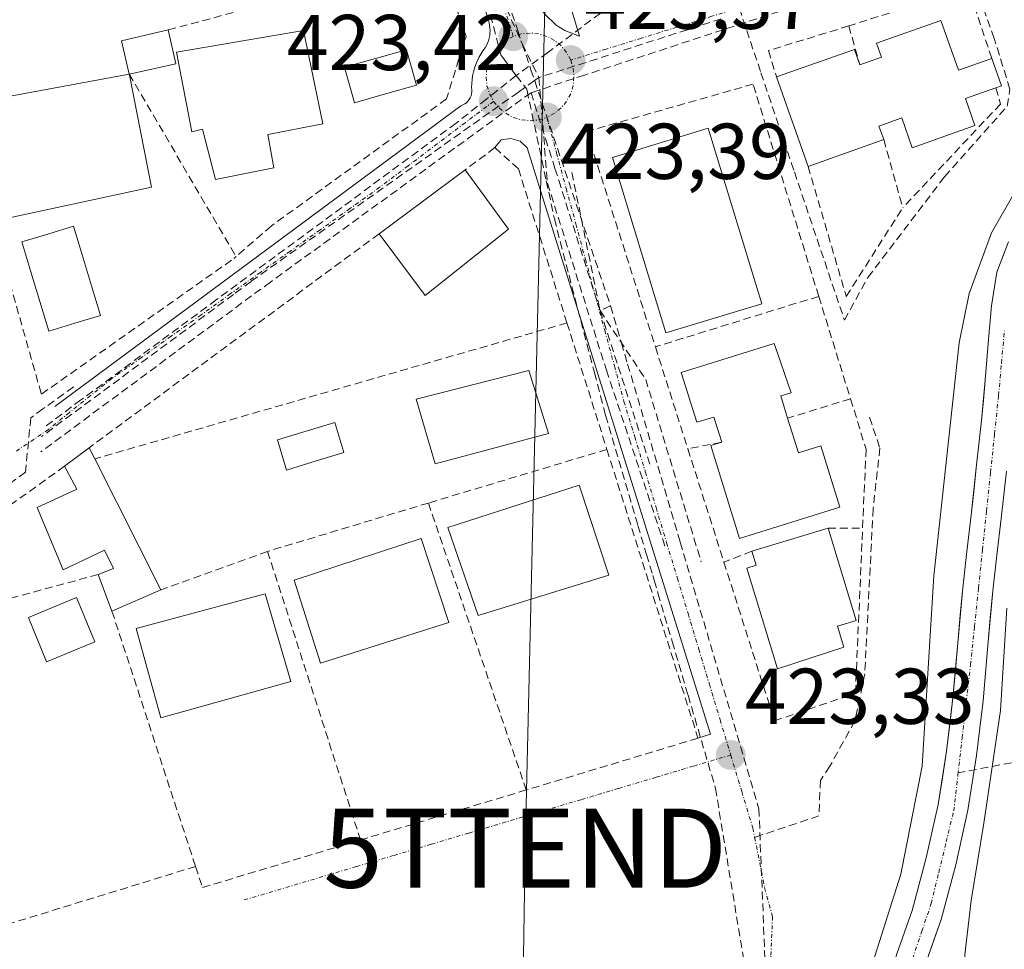
# Model space of a CAD drawing. Units: metres. Extents: x 607332 to 610785, y 4736207 to 4738574.
# Drawn here: x 609725 to 609849, y 4736594 to 4736712 of the extents above; entities that cross this region are included whole.
import ezdxf
from ezdxf.enums import TextEntityAlignment as Align

# ---------------------------------------------------------------- set-up
doc = ezdxf.new("R2010")
doc.units = ezdxf.units.M
doc.header["$MEASUREMENT"] = 0
doc.linetypes.add('TRAZO_Y_PUNTO', pattern=[1, 0.5, -0.25, 0, -0.25])
doc.linetypes.add('TRAZOSX2', pattern=[1.5, 1, -0.5])
doc.layers.get('0').update_dxf_attribs({"lineweight": 5})
for name, color, linetype, lineweight in [('Carátula', 7, 'Continuous', 5), ('Conducción de agua lineal', 5, 'TRAZOSX2', 0), ('Corriente natural Cxs', 5, 'Continuous', 13), ('Corriente natural eje', 5, 'TRAZO_Y_PUNTO', 0), ('Corriente natural superficial', 5, 'Continuous', 13), ('Curva de nivel normal', 36, 'Continuous', 0), ('Edificación', 1, 'Continuous', 13), ('Edificación Cxs', 1, 'Continuous', 13), ('Edificación ligera', 1, 'Continuous', 0), ('Edificación ligera Cxs', 1, 'Continuous', 0), ('Elemento construido', 1, 'Continuous', 0), ('Muro lineal', 1, 'TRAZOSX2', 13), ('Núcleo urbano CxS', 19, 'Continuous', 0), ('Piscina', 142, 'Continuous', 0), ('Piscina CxS', 142, 'Continuous', 0), ('Punto de cota en terreno', 7, 'Continuous', 0), ('Rótulo de punto de cota en terreno', 19, 'Continuous', 0), ('Senda', 19, 'TRAZOSX2', 0), ('Suelo desnudo CxS', 43, 'Continuous', 0), ('Tendido', 6, 'Continuous', 0), ('Torre de tendido puntual', 7, 'Continuous', 0), ('Vía urbana eje', 5, 'TRAZO_Y_PUNTO', 0)]:
    doc.layers.add(name, color=color, linetype=linetype, lineweight=lineweight)
doc.styles.add('Arial', font='txt', dxfattribs={"height": 0.2})

# ---------------------------------------------------------------- blocks, each defined once
blk = doc.blocks.new('*U158')
at = {"layer": 'Núcleo urbano CxS', "color": 19, "linetype": 'Continuous', "lineweight": 0}
for points in [[(609849.9301, 4736683.6501, 419.5348), (609848.4501, 4736679.7901, 419.4883), (609847.7801, 4736675.5201, 419.5303), (609847.3701, 4736671.2301, 419.7688), (609846.9601, 4736666.1001, 420.5435), (609846.5001, 4736660.9701, 420.8595), (609845.8401, 4736654.9701, 420.9171), (609845.1701, 4736648.9701, 420.6727), (609844.6401, 4736644.3701, 420.4443), (609844.1201, 4736639.7701, 420.2961), (609843.4801, 4736632.8101, 419.9793), (609842.8801, 4736625.8401, 419.9713), (609842.0801, 4736619.0601, 420.1288), (609841.0001, 4736612.3201, 420.5284), (609839.5001, 4736605.5601, 420.2861), (609837.7201, 4736598.8801, 419.8264), (609835.7801, 4736593.3801, 419.4623), (609834.1001, 4736587.8201, 419.3934), (609833.0801, 4736581.2701, 420.2326), (609832.2001, 4736574.7001, 420.8738), (609831.5001, 4736569.4001, 421.0766), (609831.0639, 4736565.9432, 420.9682), (609819.5845, 4736569.1269, 422.9105), (609723.3001, 4736541.9249, 423.8291)], [(609850.7701, 4736542.5201, 420.0868), (609848.6001, 4736542.6001, 419.7891), (609840.0301, 4736545.6101, 419.7615), (609835.8101, 4736551.8201, 420.7697), (609834.3301, 4736555.6801, 421.0109), (609833.9801, 4736557.2601, 421.1562), (609834.0001, 4736558.9801, 421.3555), (609834.6401, 4736563.5901, 421.8072), (609835.3101, 4736568.9101, 421.7513), (609836.0001, 4736574.1901, 421.1984), (609836.8801, 4736580.7201, 419.9924), (609837.8501, 4736586.9701, 419.6337), (609839.4201, 4736592.1901, 420.4712), (609841.3801, 4736597.7401, 421.4009), (609843.2301, 4736604.6501, 421.784), (609844.7701, 4736611.6001, 422.034), (609845.8801, 4736618.5301, 421.5857), (609846.7001, 4736625.4501, 421.642), (609847.3001, 4736632.4701, 421.3713), (609847.9301, 4736639.3801, 421.623), (609848.4601, 4736643.9301, 421.8416), (609848.9901, 4736648.5401, 422.0798), (609849.6601, 4736654.5501, 422.1956)]]:
    blk.add_polyline3d(points, dxfattribs=at)
blk = doc.blocks.new('5PATER')
at = {"layer": 'Carátula', "linetype": 'Continuous', "lineweight": 5}
h = blk.add_hatch(color=250, dxfattribs=at)
edge = h.paths.add_edge_path()
edge.add_ellipse((0, 0.01), major_axis=(-1.33, -1.34), ratio=0.999422, start_angle=0, end_angle=360)
blk = doc.blocks.new('5TTEND')
blk.add_text('5TTEND', height=10).set_placement((0, 0), align=Align.MIDDLE_CENTER)

msp = doc.modelspace()

# ---------------------------------------------------------------- linework, layer by layer
at = {"layer": 'Conducción de agua lineal', "color": 5, "linetype": 'TRAZOSX2', "lineweight": 0}
for points in [[(609745.1551, 4736834.8743, 422.31772), (609748.5349, 4736824.3233, 422.28919), (609748.7189, 4736823.7473, 422.2883), (609751.0167, 4736816.5733, 422.38175), (609754.8954, 4736804.4652, 422.50007), (609754.9624, 4736804.2562, 422.50106), (609759.5621, 4736789.8972, 422.62177), (609763.3428, 4736778.0931, 422.73162), (609764.3458, 4736774.9631, 422.75853), (609768.5335, 4736761.8191, 422.83636), (609771.7722, 4736751.6531, 422.91646), (609776.7389, 4736736.2, 423.06502), (609777.1419, 4736734.947, 423.08094), (609781.3826, 4736721.7529, 423.17719), (609782.0835, 4736719.5729, 423.1949), (609783.4674, 4736715.2659, 423.23151), (609785.5522, 4736707.3409, 423.35269), (609786.0342, 4736706.6869, 423.37623), (609787.5002, 4736704.6979, 423.43084)], [(609779.5575, 4736728.2723, 423.13636), (609788.2699, 4736708.722, 423.3296), (609790.3842, 4736704.4558, 423.40357)], [(609822.9186, 4736724.4973, 423.61615), (609816.5965, 4736721.8674, 423.50208), (609810.8915, 4736719.2835, 423.43891), (609806.2284, 4736716.9066, 423.43147), (609800.7234, 4736713.9747, 423.36314), (609798.1823, 4736712.6207, 423.33936), (609791.5042, 4736707.6118, 423.34276), (609787.5002, 4736704.6979, 423.43084)], [(609784.5625, 4736719.7249, 423.22407), (609787.7002, 4736710.4128, 423.31646), (609788.2699, 4736708.722, 423.3296), (609789.372, 4736705.4509, 423.39435), (609799.4615, 4736675.5067, 423.19491)], [(609829.6094, 4736715.6972, 423.42607), (609827.9903, 4736715.1676, 423.4532), (609796.1572, 4736704.7553, 423.3018), (609790.5973, 4736702.9367, 423.4126), (609790.2567, 4736702.8253, 423.41563), (609789.3811, 4736702.5389, 423.4222)], [(609813.4953, 4736711.9055, 423.37395), (609790.3842, 4736704.4558, 423.40357)], [(609787.5002, 4736704.6979, 423.43084), (609785.1771, 4736702.8589, 423.42167), (609783.7621, 4736701.7389, 423.36468), (609779.888, 4736698.672, 423.30079), (609752.1156, 4736678.2234, 423.3975), (609749.5046, 4736676.3005, 423.4377)], [(609790.3842, 4736704.4558, 423.40357), (609789.8377, 4736704.0688, 423.41762), (609787.7754, 4736702.6083, 423.44123), (609753.8916, 4736678.6124, 423.40237)], [(609787.5002, 4736704.6979, 423.43084), (609788.8451, 4736702.9739, 423.43492), (609788.8751, 4736702.8309, 423.43232), (609790.4419, 4736695.4748, 423.33147), (609791.3139, 4736691.3818, 423.29607), (609792.3407, 4736686.5598, 423.24779), (609794.1996, 4736679.4148, 423.18345), (609797.4163, 4736667.0478, 423.11172), (609798.1867, 4736664.0862, 423.13), (609798.8192, 4736661.6548, 423.13525), (609802.9378, 4736647.6902, 423.06284), (609804.0248, 4736644.0047, 423.13639), (609804.8087, 4736641.3477, 423.14753), (609804.9904, 4736640.7315, 423.14679), (609805.4767, 4736639.0827, 423.14066), (609807.2855, 4736632.9507, 423.18707), (609809.2894, 4736626.1577, 423.32342)], [(609790.3842, 4736704.4558, 423.40357), (609791.4717, 4736691.052, 423.29642)], [(609789.3811, 4736702.5389, 423.4222), (609756.3536, 4736678.5301, 423.41194), (609753.9356, 4736676.7724, 423.38328)], [(609789.3811, 4736702.5389, 423.4222), (609791.2262, 4736696.7136, 423.3472), (609792.4195, 4736692.9463, 423.32406), (609792.8982, 4736691.435, 423.31938), (609798.1335, 4736674.9068, 423.16316)], [(609794.5701, 4736692.4217, 423.36878), (609798.1335, 4736674.9068, 423.16316)], [(609791.4717, 4736691.052, 423.29642), (609798.9388, 4736667.3655, 423.0978)], [(609753.8916, 4736678.6124, 423.40237), (609751.6536, 4736676.9544, 423.4088), (609727.3272, 4736658.9318, 423.64134)], [(609753.9356, 4736676.7724, 423.38328), (609727.2302, 4736656.9909, 423.64306)], [(609749.5046, 4736676.3005, 423.4377), (609732.3243, 4736663.5848, 423.62817)], [(609799.4615, 4736675.5067, 423.19491), (609798.1335, 4736674.9068, 423.16316)], [(609798.1335, 4736674.9068, 423.16316), (609800.4423, 4736667.7984, 423.08689), (609804.549, 4736655.1547, 422.9937)], [(609798.1335, 4736674.9068, 423.16316), (609803.9213, 4736666.1927, 423.18803)], [(609799.4615, 4736675.5067, 423.19491), (609800.8422, 4736670.8287, 423.11927), (609801.6352, 4736668.1418, 423.08941), (609808.3018, 4736645.5533, 423.10222), (609818.275, 4736611.7615, 423.45692)], [(609798.9388, 4736667.3655, 423.0978), (609806.356, 4736645.0563, 423.04483)], [(609803.9213, 4736666.1927, 423.18803), (609810.0395, 4736646.0604, 423.18275), (609810.9447, 4736643.0816, 423.11808)], [(609731.4323, 4736665.1468, 423.60776), (609731.3703, 4736665.2558, 423.60501), (609730.1563, 4736664.3728, 423.61168), (609727.5023, 4736662.4418, 423.6225), (609725.9593, 4736661.3199, 423.60265), (609725.2821, 4736654.4339, 423.66579), (609658.6681, 4736606.1949, 423.93142), (609655.195, 4736603.54, 424.01683), (609654.686, 4736602.717, 424.00587), (609654.403, 4736601.655, 423.98629), (609654.658, 4736600.911, 423.96235), (609655.7909, 4736599.613, 423.8963), (609682.6273, 4736573.0366, 423.76839)], [(609732.3243, 4736663.5848, 423.62817), (609727.8282, 4736660.2568, 423.63755)], [(609809.2894, 4736626.1577, 423.32342), (609812.7681, 4736614.3542, 423.39577), (609816.3196, 4736592.8036, 423.72038), (609817.0115, 4736587.6856, 423.75535)], [(609850.3011, 4736617.6011, 421.2699), (609843.5309, 4736616.3058, 419.74486)], [(609818.275, 4736611.7615, 423.45692), (609822.9694, 4736494.9436, 424.1178)]]:
    msp.add_polyline3d(points, dxfattribs=at)
at = {"layer": 'Corriente natural Cxs', "color": 5, "linetype": 'Continuous', "lineweight": 13}
for points in [[(609835.7801, 4736593.3801, 419.62103), (609836.7501, 4736596.1301, 419.45693), (609837.7201, 4736598.8801, 419.45004), (609838.6101, 4736602.2201, 419.51589), (609839.5001, 4736605.5601, 419.72541), (609840.2501, 4736608.9401, 419.91834), (609841.0001, 4736612.3201, 419.8551), (609841.5401, 4736615.6901, 419.60201), (609842.0801, 4736619.0601, 419.44799), (609842.4801, 4736622.4501, 419.27616), (609842.8801, 4736625.8401, 419.31486), (609843.1801, 4736629.3251, 419.36869), (609843.4801, 4736632.8101, 419.29664), (609843.8001, 4736636.2901, 419.35737), (609844.1201, 4736639.7701, 419.39632), (609844.6401, 4736644.3701, 419.3507), (609845.1701, 4736648.9701, 419.41544), (609845.5051, 4736651.9701, 419.33538), (609845.8401, 4736654.9701, 419.27603), (609846.1701, 4736657.9701, 419.28876), (609846.5001, 4736660.9701, 419.09534), (609846.7301, 4736663.5351, 419.00125), (609846.9601, 4736666.1001, 419.03014), (609847.1651, 4736668.6651, 419.03169), (609847.3701, 4736671.2301, 419.09698), (609847.7801, 4736675.5201, 419.23654), (609848.4501, 4736679.7901, 419.36347), (609849.9301, 4736683.6501, 419.16953)], [(609849.6601, 4736654.5501, 420.61036), (609849.3251, 4736651.5451, 420.52863), (609848.9901, 4736648.5401, 420.44152), (609848.4601, 4736643.9301, 420.04606), (609847.9301, 4736639.3801, 419.99759), (609847.6151, 4736635.9251, 419.9294), (609847.3001, 4736632.4701, 419.81046), (609847.0001, 4736628.9601, 419.63717), (609846.7001, 4736625.4501, 419.5955), (609846.2901, 4736621.9901, 419.63763), (609845.8801, 4736618.5301, 419.7701), (609845.3251, 4736615.0651, 420.00491), (609844.7701, 4736611.6001, 420.2245), (609844.0001, 4736608.1251, 420.29816), (609843.2301, 4736604.6501, 420.1446), (609842.3051, 4736601.1951, 419.81898), (609841.3801, 4736597.7401, 419.57487), (609840.4001, 4736594.9651, 419.58247), (609839.4201, 4736592.1901, 419.53469)]]:
    msp.add_polyline3d(points, dxfattribs=at)
at = {"layer": 'Corriente natural eje', "color": 5, "linetype": 'TRAZO_Y_PUNTO', "lineweight": 0}
msp.add_polyline3d([(609837.753, 4736592.74587, 419.4973), (609838.9359, 4736596.24163, 419.5203), (609840.1188, 4736599.7374, 419.5143), (609841.0713, 4736603.65323, 419.4712), (609842.0238, 4736607.56907, 419.7706), (609842.9763, 4736611.4849, 419.9408), (609843.50768, 4736616.10355, 419.7568), (609844.03905, 4736620.7222, 419.5098), (609844.57042, 4736625.34085, 419.4071), (609845.1018, 4736629.9595, 419.4192), (609845.61019, 4736634.8439, 419.4878), (609846.11857, 4736639.7283, 419.4852), (609846.62696, 4736644.6127, 419.3969), (609847.13534, 4736649.4971, 419.6606), (609847.64373, 4736654.3815, 419.6942), (609848.15211, 4736659.2659, 419.7937), (609848.6605, 4736664.1503, 419.5016), (609849.0309, 4736668.25137, 419.3262), (609849.4013, 4736672.35243, 419.182)], dxfattribs=at)
at = {"layer": 'Corriente natural superficial', "color": 5, "linetype": 'Continuous', "lineweight": 13}
for points in [[(609835.7801, 4736593.3801, 419.621), (609836.7501, 4736596.1301, 419.4569), (609837.7201, 4736598.8801, 419.45), (609838.6101, 4736602.2201, 419.5159), (609839.5001, 4736605.5601, 419.7254), (609840.2501, 4736608.9401, 419.9183), (609841.0001, 4736612.3201, 419.8551), (609841.5401, 4736615.6901, 419.602), (609842.0801, 4736619.0601, 419.448), (609842.4801, 4736622.4501, 419.2762), (609842.8801, 4736625.8401, 419.3149), (609843.1801, 4736629.3251, 419.3687), (609843.4801, 4736632.8101, 419.2966), (609843.8001, 4736636.2901, 419.3574), (609844.1201, 4736639.7701, 419.3963), (609844.6401, 4736644.3701, 419.3507), (609845.1701, 4736648.9701, 419.4154), (609845.5051, 4736651.9701, 419.3354), (609845.8401, 4736654.9701, 419.276), (609846.1701, 4736657.9701, 419.2888), (609846.5001, 4736660.9701, 419.0953), (609846.7301, 4736663.5351, 419.0013), (609846.9601, 4736666.1001, 419.0301), (609847.1651, 4736668.6651, 419.0317), (609847.3701, 4736671.2301, 419.097), (609847.7801, 4736675.5201, 419.2365), (609848.4501, 4736679.7901, 419.3635), (609849.9301, 4736683.6501, 419.1695)], [(609849.6601, 4736654.5501, 420.6104), (609849.3251, 4736651.5451, 420.5286), (609848.9901, 4736648.5401, 420.4415), (609848.4601, 4736643.9301, 420.0461), (609847.9301, 4736639.3801, 419.9976), (609847.6151, 4736635.9251, 419.9294), (609847.3001, 4736632.4701, 419.8105), (609847.0001, 4736628.9601, 419.6372), (609846.7001, 4736625.4501, 419.5955), (609846.2901, 4736621.9901, 419.6376), (609845.8801, 4736618.5301, 419.7701), (609845.3251, 4736615.0651, 420.0049), (609844.7701, 4736611.6001, 420.2245), (609844.0001, 4736608.1251, 420.2982), (609843.2301, 4736604.6501, 420.1446), (609842.3051, 4736601.1951, 419.819), (609841.3801, 4736597.7401, 419.5749), (609840.4001, 4736594.9651, 419.5825), (609839.4201, 4736592.1901, 419.5347)]]:
    msp.add_polyline3d(points, dxfattribs=at)
at = {"layer": 'Curva de nivel normal', "color": 36, "linetype": 'Continuous', "lineweight": 0}
for points in [[(609852.5366, 4736536.5018, 0), (609847.245, 4736536.5018, 0), (609839.0429, 4736538.0893, 0), (609834.5449, 4736540.206, 0), (609831.3699, 4736543.1164, 0), (609829.2533, 4736547.6144, 0), (609827.9303, 4736552.3769, 0), (609827.9303, 4736557.6685, 0), (609828.1949, 4736562.1665, 0), (609829.2533, 4736569.8394, 0), (609830.69, 4736580.79, 420), (609831.91, 4736589.75, 420), (609836.29, 4736603.47, 420), (609838.99, 4736617.18, 420), (609840.46, 4736641.31, 420), (609843.68, 4736670.84, 420), (609844.92, 4736677.08, 420), (609847.78, 4736684.79, 420), (609853.28, 4736694.37, 420)], [(609849.6924, 4736637.176, 0), (609848.8986, 4736624.2114, 0), (609846.7819, 4736609.9239, 0), (609845.1944, 4736600.1342, 0), (609844.4007, 4736593.2551, 0), (609844.1361, 4736589.5509, 0), (609844.7, 4736583.23, 420), (609847.31, 4736574.9, 420), (609850.27, 4736567.43, 420)]]:
    msp.add_polyline3d(points, dxfattribs=at)
at = {"layer": 'Edificación', "color": 1, "linetype": 'Continuous', "lineweight": 13}
for points in [[(609841.3401, 4736711.7001, 424.2337), (609843.5701, 4736705.3801, 424.0748), (609847.8001, 4736706.8801, 423.549), (609849.0201, 4736703.4001, 423.4758), (609848.3201, 4736703.1501, 423.5002), (609844.4601, 4736701.7901, 423.9607), (609845.6701, 4736698.3601, 423.7641), (609837.7101, 4736695.5501, 424.3113), (609836.3801, 4736699.3301, 424.4382), (609833.4901, 4736698.3101, 424.4553), (609834.1001, 4736696.5901, 424.427), (609824.5101, 4736693.2001, 424.1577), (609820.5101, 4736704.5401, 423.6919), (609830.3801, 4736708.0301, 423.886), (609831.0801, 4736706.0601, 424.0682), (609833.8101, 4736707.0301, 424.1429), (609833.1801, 4736708.8201, 423.9777), (609841.3401, 4736711.7001, 424.2337)], [(609762.9801, 4736698.5901, 423.3018), (609756.0301, 4736697.2501, 423.3698), (609756.7901, 4736693.0101, 423.3391), (609749.3901, 4736691.5201, 423.3417), (609747.7101, 4736697.9301, 423.4323), (609746.3701, 4736697.5901, 423.4216), (609744.4401, 4736707.6601, 423.323), (609760.5501, 4736710.4301, 423.2633), (609762.9801, 4736698.5901, 423.3018)], [(609738.4301, 4736704.9001, 423.0249), (609738.5001, 4736704.5301, 423.0311), (609741.2801, 4736690.5401, 423.1132), (609722.8201, 4736686.6001, 423.2613), (609719.8701, 4736701.4701, 422.2613), (609738.4301, 4736704.9001, 423.0249)], [(609818.6401, 4736675.7801, 423.5125), (609806.4901, 4736672.0801, 423.5149), (609799.7201, 4736694.3401, 423.5826), (609811.8601, 4736698.0401, 423.7079), (609818.6401, 4736675.7801, 423.5125)], [(609786.5301, 4736685.2301, 423.1426), (609775.9801, 4736676.8401, 423.1276), (609770.1201, 4736684.6501, 423.3181), (609781.0301, 4736692.7701, 423.2758), (609786.5301, 4736685.2301, 423.1426)], [(609821.0401, 4736664.0901, 423.3826), (609821.9201, 4736661.2701, 423.4247), (609823.2801, 4736656.9001, 423.4973), (609826.1101, 4736657.7801, 423.4841), (609828.5401, 4736649.9901, 423.5251), (609815.8301, 4736646.0301, 423.4729), (609812.1601, 4736657.8101, 423.4483), (609813.5601, 4736658.2401, 423.4491), (609812.5701, 4736661.4201, 423.4237), (609810.3901, 4736660.7501, 423.3554), (609808.4301, 4736667.0501, 423.3746), (609820.2301, 4736670.7301, 423.4239), (609822.3701, 4736664.5001, 423.3807), (609821.0401, 4736664.0901, 423.3826)], [(609791.5801, 4736659.3401, 423.3309), (609777.2501, 4736655.4801, 423.3343), (609774.8201, 4736663.6801, 423.3456), (609789.1201, 4736667.3101, 423.3448), (609791.5801, 4736659.3401, 423.3309)], [(609734.0601, 4736656.1101, 423.525), (609742.4501, 4736639.5201, 423.5925), (609736.2501, 4736636.8101, 423.6369), (609734.5101, 4736641.4601, 423.5349), (609736.4501, 4736642.2301, 423.5364), (609735.2901, 4736644.5501, 423.5038), (609730.0601, 4736642.0401, 423.4738), (609726.7701, 4736649.9701, 423.4947), (609731.8001, 4736652.2901, 423.5265), (609730.2501, 4736655.2001, 423.6076), (609733.3501, 4736657.5201, 423.5699), (609734.0601, 4736656.1101, 423.525)], [(609799.2601, 4736641.3601, 423.296), (609782.6701, 4736636.2801, 423.3127), (609778.8501, 4736647.4201, 423.3036), (609795.4901, 4736652.7801, 423.3445), (609799.2601, 4736641.3601, 423.296)], [(609829.0501, 4736632.2501, 423.5733), (609820.6201, 4736629.5001, 423.7227), (609816.7501, 4736642.2801, 423.4338), (609817.9301, 4736642.6301, 423.4439), (609817.3901, 4736644.4001, 423.4764), (609827.0401, 4736647.3201, 423.4806), (609830.5901, 4736635.6101, 423.4917), (609828.2501, 4736634.9001, 423.6056), (609829.0501, 4736632.2501, 423.5733)], [(609778.9801, 4736635.3701, 423.3151), (609762.6901, 4736630.2001, 423.3168), (609759.3701, 4736640.7501, 423.3485), (609775.4601, 4736646.0401, 423.2835), (609778.9801, 4736635.3701, 423.3151)], [(609758.9201, 4736627.9001, 423.448), (609742.4601, 4736623.3001, 423.6745), (609739.3401, 4736634.6101, 423.6506), (609755.6701, 4736639.0201, 423.4691), (609758.9201, 4736627.9001, 423.448)], [(609734.0801, 4736632.9301, 423.6155), (609727.9701, 4736630.4001, 423.5129), (609725.6501, 4736636.0201, 423.4871), (609731.7601, 4736638.5401, 423.5584), (609734.0801, 4736632.9301, 423.6155)]]:
    msp.add_polyline3d(points, dxfattribs=at)
at = {"layer": 'Edificación Cxs', "color": 1, "linetype": 'Continuous', "lineweight": 13}
for points in [[(609841.3401, 4736711.7001, 424.23374), (609843.5701, 4736705.3801, 424.07479), (609847.8001, 4736706.8801, 423.54903), (609849.0201, 4736703.4001, 423.47581), (609848.3201, 4736703.1501, 423.50024), (609844.4601, 4736701.7901, 423.96074), (609845.6701, 4736698.3601, 423.76412), (609837.7101, 4736695.5501, 424.31135), (609836.3801, 4736699.3301, 424.43817), (609833.4901, 4736698.3101, 424.45535), (609834.1001, 4736696.5901, 424.42701), (609824.5101, 4736693.2001, 424.15772), (609820.5101, 4736704.5401, 423.69194), (609830.3801, 4736708.0301, 423.88598), (609831.0801, 4736706.0601, 424.0682), (609833.8101, 4736707.0301, 424.14286), (609833.1801, 4736708.8201, 423.97768), (609841.3401, 4736711.7001, 424.23374)], [(609762.9801, 4736698.5901, 423.30179), (609756.0301, 4736697.2501, 423.36978), (609756.7901, 4736693.0101, 423.33914), (609749.3901, 4736691.5201, 423.34171), (609747.7101, 4736697.9301, 423.43231), (609746.3701, 4736697.5901, 423.42156), (609744.4401, 4736707.6601, 423.32302), (609760.5501, 4736710.4301, 423.2633), (609762.9801, 4736698.5901, 423.30179)], [(609738.4301, 4736704.9001, 423.0249), (609738.5001, 4736704.5301, 423.03111), (609741.2801, 4736690.5401, 423.11316), (609722.8201, 4736686.6001, 423.26126), (609719.8701, 4736701.4701, 422.26133), (609738.4301, 4736704.9001, 423.0249)], [(609818.6401, 4736675.7801, 423.51246), (609806.4901, 4736672.0801, 423.51486), (609799.7201, 4736694.3401, 423.58262), (609811.8601, 4736698.0401, 423.70787), (609818.6401, 4736675.7801, 423.51246)], [(609786.5301, 4736685.2301, 423.14256), (609775.9801, 4736676.8401, 423.12755), (609770.1201, 4736684.6501, 423.31807), (609781.0301, 4736692.7701, 423.2758), (609786.5301, 4736685.2301, 423.14256)], [(609821.0401, 4736664.0901, 423.38257), (609821.9201, 4736661.2701, 423.42468), (609823.2801, 4736656.9001, 423.49727), (609826.1101, 4736657.7801, 423.48406), (609828.5401, 4736649.9901, 423.52507), (609815.8301, 4736646.0301, 423.47292), (609812.1601, 4736657.8101, 423.44828), (609813.5601, 4736658.2401, 423.44911), (609812.5701, 4736661.4201, 423.42365), (609810.3901, 4736660.7501, 423.35535), (609808.4301, 4736667.0501, 423.37459), (609820.2301, 4736670.7301, 423.42392), (609822.3701, 4736664.5001, 423.38067), (609821.0401, 4736664.0901, 423.38257)], [(609791.5801, 4736659.3401, 423.33088), (609777.2501, 4736655.4801, 423.33434), (609774.8201, 4736663.6801, 423.34556), (609789.1201, 4736667.3101, 423.34482), (609791.5801, 4736659.3401, 423.33088)], [(609734.0601, 4736656.1101, 423.525), (609742.4501, 4736639.5201, 423.59252), (609736.2501, 4736636.8101, 423.63691), (609734.5101, 4736641.4601, 423.53488), (609736.4501, 4736642.2301, 423.53642), (609735.2901, 4736644.5501, 423.5038), (609730.0601, 4736642.0401, 423.4738), (609726.7701, 4736649.9701, 423.49472), (609731.8001, 4736652.2901, 423.52648), (609730.2501, 4736655.2001, 423.60764), (609733.3501, 4736657.5201, 423.56991), (609734.0601, 4736656.1101, 423.525)], [(609799.2601, 4736641.3601, 423.29595), (609782.6701, 4736636.2801, 423.31269), (609778.8501, 4736647.4201, 423.30364), (609795.4901, 4736652.7801, 423.3445), (609799.2601, 4736641.3601, 423.29595)], [(609829.0501, 4736632.2501, 423.57328), (609820.6201, 4736629.5001, 423.72267), (609816.7501, 4736642.2801, 423.43377), (609817.9301, 4736642.6301, 423.44386), (609817.3901, 4736644.4001, 423.47642), (609827.0401, 4736647.3201, 423.48058), (609830.5901, 4736635.6101, 423.4917), (609828.2501, 4736634.9001, 423.60565), (609829.0501, 4736632.2501, 423.57328)], [(609778.9801, 4736635.3701, 423.31513), (609762.6901, 4736630.2001, 423.31684), (609759.3701, 4736640.7501, 423.34849), (609775.4601, 4736646.0401, 423.28349), (609778.9801, 4736635.3701, 423.31513)], [(609758.9201, 4736627.9001, 423.44799), (609742.4601, 4736623.3001, 423.67453), (609739.3401, 4736634.6101, 423.65061), (609755.6701, 4736639.0201, 423.46912), (609758.9201, 4736627.9001, 423.44799)], [(609734.0801, 4736632.9301, 423.61555), (609727.9701, 4736630.4001, 423.51291), (609725.6501, 4736636.0201, 423.48712), (609731.7601, 4736638.5401, 423.55844), (609734.0801, 4736632.9301, 423.61555)]]:
    msp.add_polyline3d(points, close=True, dxfattribs=at)
at = {"layer": 'Edificación ligera', "color": 1, "linetype": 'Continuous', "lineweight": 0}
msp.add_polyline3d([(609738.4301, 4736704.9001, 423.0249), (609737.4601, 4736709.1301, 422.9691), (609743.3901, 4736710.4901, 423.1506), (609744.3601, 4736706.1901, 423.3337), (609738.4301, 4736704.9001, 423.0249)], dxfattribs=at)
at = {"layer": 'Edificación ligera Cxs', "color": 1, "linetype": 'Continuous', "lineweight": 0}
msp.add_polyline3d([(609738.4301, 4736704.9001, 423.0249), (609737.4601, 4736709.1301, 422.96909), (609743.3901, 4736710.4901, 423.15061), (609744.3601, 4736706.1901, 423.33375), (609738.4301, 4736704.9001, 423.0249)], close=True, dxfattribs=at)
at = {"layer": 'Elemento construido', "color": 1, "linetype": 'Continuous', "lineweight": 0}
for points in [[(609748.4301, 4736845.4501, 422.3393), (609787.6801, 4736720.7701, 423.3021), (609790.4001, 4736713.5701, 423.403), (609791.1401, 4736712.4801, 423.4119), (609792.5601, 4736711.1101, 423.3757), (609793.6701, 4736710.4001, 423.3452), (609795.5201, 4736709.7101, 423.3083), (609794.0301, 4736714.6301, 423.42), (609821.4601, 4736723.2601, 423.5418), (609823.2401, 4736717.4001, 423.4853), (609839.8901, 4736722.4801, 423.4111)], [(609756.8801, 4736796.1001, 422.5353), (609783.9801, 4736711.7201, 423.2685), (609784.0701, 4736711.4001, 423.2734), (609784.1301, 4736711.0801, 423.2782), (609784.1801, 4736710.7501, 423.2832), (609784.1901, 4736710.4201, 423.288), (609784.1801, 4736710.1001, 423.2926), (609784.1401, 4736709.7701, 423.2972), (609784.0801, 4736709.4501, 423.3015), (609784.0001, 4736709.1301, 423.3057), (609783.8801, 4736708.8201, 423.3094), (609783.7501, 4736708.5201, 423.3128), (609783.5901, 4736708.2301, 423.3158), (609783.2901, 4736707.8401, 423.3183), (609783.0201, 4736707.4201, 423.3202), (609782.7801, 4736707.0001, 423.3214), (609782.5601, 4736706.5501, 423.322), (609782.3701, 4736706.1001, 423.3222), (609782.2101, 4736705.6301, 423.3223), (609782.0801, 4736705.1601, 423.3223), (609781.9701, 4736704.6701, 423.3222), (609781.9001, 4736704.1901, 423.3228), (609781.8601, 4736703.6901, 423.324), (609781.8501, 4736703.2001, 423.3231), (609781.8801, 4736702.9301, 423.3226), (609781.8901, 4736702.6701, 423.3216), (609781.8501, 4736702.4001, 423.319), (609781.7801, 4736702.1401, 423.3158), (609781.6801, 4736701.9001, 423.312), (609781.5501, 4736701.6601, 423.3077), (609781.3801, 4736701.4501, 423.3065), (609781.1901, 4736701.2701, 423.307), (609780.9801, 4736701.1101, 423.3077), (609780.7401, 4736700.9801, 423.3086), (609780.4901, 4736700.8801, 423.3096), (609729.0101, 4736662.7501, 423.63)], [(609810.5501, 4736620.7101, 423.3304), (609812.1301, 4736621.2101, 423.2857), (609788.9101, 4736695.5501, 423.3354), (609788.0001, 4736696.4001, 423.3444), (609786.8101, 4736696.7501, 423.3473), (609785.5801, 4736696.5401, 423.3359), (609784.8101, 4736695.5701, 423.323)]]:
    msp.add_polyline3d(points, dxfattribs=at)
at = {"layer": 'Muro lineal', "color": 1, "linetype": 'TRAZOSX2', "lineweight": 13}
for points in [[(609743.3901, 4736710.4901, 423.1506), (609777.7801, 4736719.7101, 423.1908), (609768.2601, 4736748.0901, 423.0228), (609764.1201, 4736747.4201, 422.9603), (609763.1901, 4736750.7101, 422.9324), (609763.4801, 4736750.8301, 422.9441), (609767.6701, 4736752.6901, 423.0397), (609758.0701, 4736780.5401, 422.796), (609757.9601, 4736780.5001, 422.7979), (609699.7801, 4736763.7101, 422.8589)], [(609778.9301, 4736716.2901, 423.193), (609781.1401, 4736709.6801, 423.2849), (609778.6701, 4736701.7501, 423.3265), (609756.4601, 4736685.6501, 423.3777), (609751.9901, 4736681.7601, 423.3779)], [(609847.8001, 4736706.8801, 423.549), (609844.8301, 4736715.8101, 423.6238), (609829.6701, 4736711.0001, 423.6088)], [(609829.6701, 4736711.0001, 423.6088), (609819.4801, 4736707.8701, 423.5142), (609820.5101, 4736704.5401, 423.6919)], [(609829.6701, 4736711.0001, 423.6088), (609831.0801, 4736706.0601, 424.0682)], [(609738.4301, 4736704.9001, 423.0249), (609751.9901, 4736681.7601, 423.3779)], [(609825.8701, 4736676.7201, 423.6705), (609817.5401, 4736703.6201, 423.6512), (609796.4501, 4736697.6201, 423.4511), (609805.1501, 4736670.3201, 423.3568)], [(609848.3201, 4736703.1501, 423.5002), (609848.9001, 4736701.1001, 423.3371), (609836.5101, 4736687.9401, 423.8391)], [(609834.1001, 4736696.5901, 424.427), (609836.5101, 4736687.9401, 423.8391)], [(609793.9401, 4736673.3501, 423.1894), (609787.7801, 4736692.8701, 423.3074), (609784.8101, 4736695.5701, 423.323), (609781.0301, 4736692.7701, 423.2758)], [(609824.5101, 4736693.2001, 424.1577), (609829.3501, 4736676.7101, 423.6768), (609836.5101, 4736687.9401, 423.8391)], [(609721.2901, 4736685.5701, 423.2604), (609727.3001, 4736664.3201, 423.5893), (609751.7201, 4736681.5201, 423.3772), (609751.9901, 4736681.7601, 423.3779)], [(609770.1201, 4736684.6501, 423.3181), (609733.3501, 4736657.5201, 423.5699)], [(609825.8701, 4736676.7201, 423.6705), (609805.1501, 4736670.3201, 423.3568)], [(609825.8701, 4736676.7201, 423.6705), (609829.8901, 4736663.7301, 423.4228)], [(609793.9401, 4736673.3501, 423.1894), (609734.0601, 4736656.1101, 423.525)], [(609793.9401, 4736673.3501, 423.1894), (609799.0101, 4736657.3101, 423.1498)], [(609805.1501, 4736670.3201, 423.3568), (609809.2701, 4736657.3801, 423.2637)], [(609829.8901, 4736663.7301, 423.4228), (609821.9201, 4736661.2701, 423.4247)], [(609829.8901, 4736663.7301, 423.4228), (609831.8601, 4736657.3601, 423.4264), (609831.4201, 4736647.3101, 423.5576)], [(609799.0101, 4736657.3101, 423.1498), (609776.3701, 4736650.5201, 423.2718)], [(609799.0101, 4736657.3101, 423.1498), (609810.5501, 4736620.7101, 423.3304), (609788.7801, 4736614.1401, 423.4495)], [(609813.5601, 4736658.2401, 423.4491), (609809.2701, 4736657.3801, 423.2637)], [(609809.2701, 4736657.3801, 423.2637), (609813.8401, 4736643.0301, 423.275)], [(609730.2501, 4736655.2001, 423.6076), (609696.9601, 4736631.2801, 423.746)], [(609776.3701, 4736650.5201, 423.2718), (609755.9801, 4736644.3901, 423.4073)], [(609776.3701, 4736650.5201, 423.2718), (609788.7801, 4736614.1401, 423.4495)], [(609813.8401, 4736643.0301, 423.275), (609820.2501, 4736622.9101, 423.6063), (609830.5101, 4736626.3901, 423.4126), (609831.4201, 4736647.3101, 423.5576)], [(609827.0401, 4736647.3201, 423.4806), (609831.4201, 4736647.3101, 423.5576)], [(609755.9801, 4736644.3901, 423.4073), (609742.4501, 4736639.5201, 423.5925)], [(609755.9801, 4736644.3901, 423.4073), (609767.7601, 4736607.8101, 423.5812)], [(609817.3901, 4736644.4001, 423.4764), (609813.8401, 4736643.0301, 423.275)], [(609734.5101, 4736641.4601, 423.5349), (609696.9601, 4736631.2801, 423.746)], [(609736.2501, 4736636.8101, 423.6369), (609746.8501, 4736604.4401, 423.7578)], [(609788.7801, 4736614.1401, 423.4495), (609767.7601, 4736607.8101, 423.5812)], [(609746.8501, 4736604.4401, 423.7578), (609747.7301, 4736601.7801, 423.78), (609767.7601, 4736607.8101, 423.5812)], [(609746.8501, 4736604.4401, 423.7578), (609718.6201, 4736595.7601, 423.8703)]]:
    msp.add_polyline3d(points, dxfattribs=at)
at = {"layer": 'Núcleo urbano CxS', "color": 19, "linetype": 'Continuous', "lineweight": 0}
for points in [[(609849.9301, 4736683.6501, 419.53481), (609848.4501, 4736679.7901, 419.48826), (609847.7801, 4736675.5201, 419.53029), (609847.3701, 4736671.2301, 419.76882), (609846.9601, 4736666.1001, 420.54347), (609846.5001, 4736660.9701, 420.85948), (609845.8401, 4736654.9701, 420.9171), (609845.1701, 4736648.9701, 420.67267), (609844.6401, 4736644.3701, 420.44429), (609844.1201, 4736639.7701, 420.29609), (609843.4801, 4736632.8101, 419.97932), (609842.8801, 4736625.8401, 419.97133), (609842.0801, 4736619.0601, 420.12882), (609841.0001, 4736612.3201, 420.52837), (609839.5001, 4736605.5601, 420.28611), (609837.7201, 4736598.8801, 419.82645), (609835.7801, 4736593.3801, 419.46226), (609834.1001, 4736587.8201, 419.39343), (609833.0801, 4736581.2701, 420.23263), (609832.2001, 4736574.7001, 420.87382), (609831.5001, 4736569.4001, 421.07659), (609831.0639, 4736565.9432, 420.96824)], [(609849.6601, 4736654.5501, 422.19563), (609848.9901, 4736648.5401, 422.07983), (609848.4601, 4736643.9301, 421.84155), (609847.9301, 4736639.3801, 421.62296), (609847.3001, 4736632.4701, 421.37126), (609846.7001, 4736625.4501, 421.64199), (609845.8801, 4736618.5301, 421.58571), (609844.7701, 4736611.6001, 422.03397), (609843.2301, 4736604.6501, 421.78402), (609841.3801, 4736597.7401, 421.40091), (609839.4201, 4736592.1901, 420.47122), (609837.8501, 4736586.9701, 419.63372), (609836.8801, 4736580.7201, 419.9924), (609836.0001, 4736574.1901, 421.19836), (609835.3101, 4736568.9101, 421.75126), (609834.6401, 4736563.5901, 421.80716), (609834.0001, 4736558.9801, 421.35552), (609833.9801, 4736557.2601, 421.15624), (609834.3301, 4736555.6801, 421.01093), (609835.8101, 4736551.8201, 420.76974), (609840.0301, 4736545.6101, 419.76148), (609848.6001, 4736542.6001, 419.78907), (609850.7701, 4736542.5201, 420.08681)]]:
    msp.add_polyline3d(points, dxfattribs=at)
at = {"layer": 'Piscina', "color": 142, "linetype": 'Continuous', "lineweight": 0}
for points in [[(609767.0014, 4736701.2639, 423.4004), (609765.7271, 4736705.7625, 423.2871), (609769.6571, 4736706.87575, 423.2399), (609773.5871, 4736707.989, 423.2442), (609774.8614, 4736703.4904, 423.392), (609770.9314, 4736702.37715, 423.4452), (609767.0014, 4736701.2639, 423.4004)], [(609728.2393, 4736672.3069, 423.5149), (609727.09843, 4736676.07527, 423.5774), (609725.95757, 4736679.84363, 423.559), (609724.8167, 4736683.612, 423.4371), (609728.106, 4736684.60785, 423.4468), (609731.3953, 4736685.6037, 423.3948), (609732.53617, 4736681.83533, 423.5456), (609733.67703, 4736678.06697, 423.5182), (609734.8179, 4736674.2986, 423.4187), (609731.5286, 4736673.30275, 423.5368), (609728.2393, 4736672.3069, 423.5149)], [(609758.402, 4736654.6965, 423.246), (609757.2283, 4736658.5152, 423.1926), (609760.8583, 4736659.63085, 423.2081), (609764.4883, 4736660.7465, 423.2306), (609765.6619, 4736656.9277, 423.2902), (609762.03195, 4736655.8121, 423.2593), (609758.402, 4736654.6965, 423.246)]]:
    msp.add_polyline3d(points, dxfattribs=at)
at = {"layer": 'Piscina CxS', "color": 142, "linetype": 'Continuous', "lineweight": 0}
for points in [[(609774.8614, 4736703.4904, 423.39203), (609770.9314, 4736702.37715, 423.4452), (609767.0014, 4736701.2639, 423.40039), (609765.7271, 4736705.7625, 423.28711), (609769.6571, 4736706.87575, 423.23989), (609773.5871, 4736707.989, 423.24424), (609774.8614, 4736703.4904, 423.39203)], [(609734.8179, 4736674.2986, 423.41875), (609731.5286, 4736673.30275, 423.53678), (609728.2393, 4736672.3069, 423.51493), (609727.09843, 4736676.07527, 423.57742), (609725.95757, 4736679.84363, 423.55904), (609724.8167, 4736683.612, 423.43709), (609728.106, 4736684.60785, 423.44679), (609731.3953, 4736685.6037, 423.39477), (609732.53617, 4736681.83533, 423.54557), (609733.67703, 4736678.06697, 423.51821), (609734.8179, 4736674.2986, 423.41875)], [(609765.6619, 4736656.9277, 423.29017), (609762.03195, 4736655.8121, 423.25931), (609758.402, 4736654.6965, 423.24599), (609757.2283, 4736658.5152, 423.19263), (609760.8583, 4736659.63085, 423.20813), (609764.4883, 4736660.7465, 423.23058), (609765.6619, 4736656.9277, 423.29017)]]:
    msp.add_polyline3d(points, close=True, dxfattribs=at)
at = {"layer": 'Senda', "color": 19, "linetype": 'TRAZOSX2', "lineweight": 0}
for points in [[(609815.7721, 4736713.2833), (609818.5385, 4736705.0529), (609822.7719, 4736692.4851), (609829.1219, 4736673.6997), (609832.0985, 4736679.1237), (609841.8219, 4736691.8899), (609849.7595, 4736700.8195), (609850.0903, 4736703.0023), (609848.1059, 4736709.4185), (609843.6701, 4736721.9301)], [(609832.2969, 4736661.3965), (609833.6199, 4736657.4939), (609832.7599, 4736649.8211), (609831.7017, 4736628.8527), (609830.4449, 4736622.8997), (609827.2699, 4736617.1449), (609826.0793, 4736615.3589), (609825.8807, 4736610.8611), (609817.7373, 4736608.1345)]]:
    msp.add_lwpolyline(points, dxfattribs=at)
at = {"layer": 'Suelo desnudo CxS', "color": 43, "linetype": 'Continuous', "lineweight": 0}
for points in [[(609849.9301, 4736683.6501, 419.53481), (609848.4501, 4736679.7901, 419.48826), (609847.7801, 4736675.5201, 419.53029), (609847.3701, 4736671.2301, 419.76882), (609846.9601, 4736666.1001, 420.54347), (609846.5001, 4736660.9701, 420.85948), (609845.8401, 4736654.9701, 420.9171), (609845.1701, 4736648.9701, 420.67267), (609844.6401, 4736644.3701, 420.44429), (609844.1201, 4736639.7701, 420.29609), (609843.4801, 4736632.8101, 419.97932), (609842.8801, 4736625.8401, 419.97133), (609842.0801, 4736619.0601, 420.12882), (609841.0001, 4736612.3201, 420.52837), (609839.5001, 4736605.5601, 420.28611), (609837.7201, 4736598.8801, 419.82645), (609835.7801, 4736593.3801, 419.46226), (609834.1001, 4736587.8201, 419.39343), (609833.0801, 4736581.2701, 420.23263), (609832.2001, 4736574.7001, 420.87382), (609831.5001, 4736569.4001, 421.07659), (609831.0639, 4736565.9432, 420.96824)], [(609835.7801, 4736593.3801, 419.46226), (609837.7201, 4736598.8801, 419.82645), (609839.5001, 4736605.5601, 420.28611), (609841.0001, 4736612.3201, 420.52837), (609842.0801, 4736619.0601, 420.12882), (609842.8801, 4736625.8401, 419.97133), (609843.4801, 4736632.8101, 419.97932), (609844.1201, 4736639.7701, 420.29609), (609844.6401, 4736644.3701, 420.44429), (609845.1701, 4736648.9701, 420.67267), (609845.8401, 4736654.9701, 420.9171), (609846.5001, 4736660.9701, 420.85948), (609846.9601, 4736666.1001, 420.54347), (609847.3701, 4736671.2301, 419.76882), (609847.7801, 4736675.5201, 419.53029), (609848.4501, 4736679.7901, 419.48826), (609849.9301, 4736683.6501, 419.53481)], [(609849.6601, 4736654.5501, 422.19563), (609848.9901, 4736648.5401, 422.07983), (609848.4601, 4736643.9301, 421.84155), (609847.9301, 4736639.3801, 421.62296), (609847.3001, 4736632.4701, 421.37126), (609846.7001, 4736625.4501, 421.64199), (609845.8801, 4736618.5301, 421.58571), (609844.7701, 4736611.6001, 422.03397), (609843.2301, 4736604.6501, 421.78402), (609841.3801, 4736597.7401, 421.40091), (609839.4201, 4736592.1901, 420.47122), (609837.8501, 4736586.9701, 419.63372), (609836.8801, 4736580.7201, 419.9924), (609836.0001, 4736574.1901, 421.19836), (609835.3101, 4736568.9101, 421.75126), (609834.6401, 4736563.5901, 421.80716), (609834.0001, 4736558.9801, 421.35552), (609833.9801, 4736557.2601, 421.15624), (609834.3301, 4736555.6801, 421.01093), (609835.8101, 4736551.8201, 420.76974), (609840.0301, 4736545.6101, 419.76148), (609848.6001, 4736542.6001, 419.78907), (609850.7701, 4736542.5201, 420.08681)], [(609849.6601, 4736654.5501, 422.19563), (609848.9901, 4736648.5401, 422.07983), (609848.4601, 4736643.9301, 421.84155), (609847.9301, 4736639.3801, 421.62296), (609847.3001, 4736632.4701, 421.37126), (609846.7001, 4736625.4501, 421.64199), (609845.8801, 4736618.5301, 421.58571), (609844.7701, 4736611.6001, 422.03397), (609843.2301, 4736604.6501, 421.78402), (609841.3801, 4736597.7401, 421.40091), (609839.4201, 4736592.1901, 420.47122), (609837.8501, 4736586.9701, 419.63372), (609836.8801, 4736580.7201, 419.9924), (609836.0001, 4736574.1901, 421.19836), (609835.3101, 4736568.9101, 421.75126), (609834.6401, 4736563.5901, 421.80716), (609834.0001, 4736558.9801, 421.35552), (609833.9801, 4736557.2601, 421.15624), (609834.3301, 4736555.6801, 421.01093), (609835.8101, 4736551.8201, 420.76974), (609840.0301, 4736545.6101, 419.76148), (609848.6001, 4736542.6001, 419.78907), (609850.7701, 4736542.5201, 420.08681)]]:
    msp.add_polyline3d(points, dxfattribs=at)
at = {"layer": 'Tendido', "color": 6, "linetype": 'Continuous', "lineweight": 0}
msp.add_polyline3d([(610468.9214, 4737857.3578, 455.80867), (610437.3328, 4737845.9221, 454.33579), (610302.1208, 4737781.6375, 446.15419), (610227.5826, 4737747.866, 446.17698), (610055.64, 4737572.8, 429.10245), (609977.215, 4737490.2433, 422.74926), (609963.8417, 4737322.7809, 421.58603), (609892.3441, 4737130.3885, 421.31709), (609835.0017, 4736978.7766, 421.59827), (609805.25, 4736897.98, 421.96988), (609753.01, 4736838.87, 422.35629), (609791.2, 4736717.06, 423.43173), (609788.64, 4736606.7583, 423.57062), (609787.1243, 4736507.9093, 423.8078), (609808.1868, 4736396.9789, 424.6997), (609826.5113, 4736293.4248, 424.62222)], dxfattribs=at)
at = {"layer": 'Vía urbana eje', "color": 5, "linetype": 'TRAZO_Y_PUNTO', "lineweight": 0}
for points in [[(609756.1601, 4736807.6701), (609757.6001, 4736802.9901), (609759.0701, 4736798.3101), (609760.5301, 4736793.6301), (609761.9801, 4736788.9601), (609763.4401, 4736784.2701), (609764.8901, 4736779.5901), (609766.3501, 4736774.9201), (609767.8201, 4736770.2401), (609769.2801, 4736765.5601), (609770.7301, 4736760.8801), (609772.1901, 4736756.1901), (609773.6901, 4736751.5501), (609775.1701, 4736746.9001), (609776.6701, 4736742.2501), (609779.6701, 4736732.9301), (609781.1601, 4736728.2901), (609782.6601, 4736723.6401), (609784.1401, 4736718.9901), (609785.6401, 4736714.3401), (609787.1401, 4736709.6801)], [(609815.7721, 4736713.2833), (609812.3201, 4736712.2201), (609807.8501, 4736710.8401), (609803.3701, 4736709.4401), (609798.8901, 4736708.0601), (609794.4101, 4736706.6701)], [(609794.4101, 4736706.6701), (609793.8901, 4736707.6301), (609793.1901, 4736708.4801), (609792.3501, 4736709.1701), (609791.3901, 4736709.6801), (609790.3501, 4736710.0001), (609789.2601, 4736710.1001), (609788.1701, 4736710.0001), (609787.1401, 4736709.6801)], [(609787.1401, 4736709.6801), (609786.1701, 4736709.1701), (609785.3301, 4736708.4801), (609784.6401, 4736707.6301), (609784.1201, 4736706.6701), (609783.8001, 4736705.6301), (609783.7101, 4736704.5401), (609783.8001, 4736703.4601), (609784.1201, 4736702.4101), (609784.6401, 4736701.4401)], [(609794.4101, 4736706.6701), (609794.7301, 4736705.6301), (609794.8201, 4736704.5401), (609794.7301, 4736703.4601), (609794.4101, 4736702.4101), (609793.8901, 4736701.4401), (609793.1901, 4736700.6001), (609792.3501, 4736699.9201), (609791.3901, 4736699.4001)], [(609784.6401, 4736701.4401), (609781.0301, 4736698.7301), (609773.8001, 4736693.2601), (609770.1901, 4736690.5401), (609766.4201, 4736687.8401), (609762.6401, 4736685.1501), (609758.8501, 4736682.4401), (609755.0801, 4736679.7601), (609751.3001, 4736677.0601), (609747.5301, 4736674.3501), (609743.7501, 4736671.6601), (609739.9801, 4736668.9701), (609736.1901, 4736666.2601), (609733.5301, 4736664.1301), (609730.8501, 4736661.9901), (609728.1901, 4736659.8401), (609724.1401, 4736657.1001)], [(609784.6401, 4736701.4401), (609785.3301, 4736700.6001), (609786.1701, 4736699.9201), (609787.1401, 4736699.4001), (609788.1701, 4736699.0901), (609789.2601, 4736698.9801), (609790.3501, 4736699.0901), (609791.3901, 4736699.4001)], [(609791.3901, 4736699.4001), (609792.6201, 4736694.9001), (609793.8301, 4736690.4001), (609795.0701, 4736685.9001), (609796.2801, 4736681.4001), (609797.5101, 4736676.9001), (609798.7301, 4736672.4001), (609799.9601, 4736667.9001), (609801.1701, 4736663.4001), (609802.5301, 4736658.9201), (609803.8901, 4736654.4301), (609805.2301, 4736649.9401), (609806.5801, 4736645.4701), (609807.9401, 4736640.9901), (609809.3001, 4736636.5001), (609810.6401, 4736632.0101), (609812.0001, 4736627.5401), (609813.3501, 4736623.0501), (609814.7101, 4736618.5701)], [(609814.7101, 4736618.5701), (609809.9601, 4736617.1601), (609805.2101, 4736615.7401), (609800.4601, 4736614.3301), (609795.7101, 4736612.9101), (609786.2101, 4736610.0901), (609781.4601, 4736608.6701), (609776.7101, 4736607.2601), (609771.9601, 4736605.8401), (609767.2101, 4736604.4301), (609757.7101, 4736601.5901), (609752.9601, 4736600.1801)], [(609814.7101, 4736618.5701), (609816.1001, 4736613.9401), (609817.5001, 4736609.3301), (609817.7373, 4736608.1345)], [(609817.7373, 4736608.1345), (609819.0001, 4736601.7601), (609820.0001, 4736598.0801), (609819.8001, 4736593.0601), (609819.8701, 4736588.1301), (609818.81349, 4736573.93553)]]:
    msp.add_lwpolyline(points, dxfattribs=at)

# ---------------------------------------------------------------- block references
at = {"layer": 'Núcleo urbano CxS', "color": 19, "linetype": 'Continuous', "lineweight": 0}
msp.add_blockref('*U158', (0, 0), dxfattribs=at)
at = {"layer": 'Punto de cota en terreno', "linetype": 'Continuous', "lineweight": 0}
for p in [(609787.14, 4736709.68, 423.35), (609794.41, 4736706.67, 423.37), (609784.64, 4736701.45, 423.42), (609791.4, 4736699.4, 423.39), (609814.71, 4736618.57, 423.33)]:
    msp.add_blockref('5PATER', p, dxfattribs=at)
at = {"layer": 'Torre de tendido puntual', "linetype": 'Continuous', "lineweight": 0}
msp.add_blockref('5TTEND', (609788.64, 4736606.7583, 423.57062), dxfattribs=at)

# ---------------------------------------------------------------- texts
at = {"layer": 'Rótulo de punto de cota en terreno', "color": 19, "linetype": 'Continuous', "lineweight": 0, "style": 'Arial'}
for s, p in [('423,37', (609796.1739, 4736708.4339)), ('423,42', (609758.4087, 4736703.2139)), ('423,39', (609793.1639, 4736689.4197)), ('423,33', (609816.4739, 4736620.3339))]:
    msp.add_text(s, height=7, dxfattribs=at).set_placement(p, align=Align.BOTTOM_LEFT)

doc.saveas('drawing.dxf')
